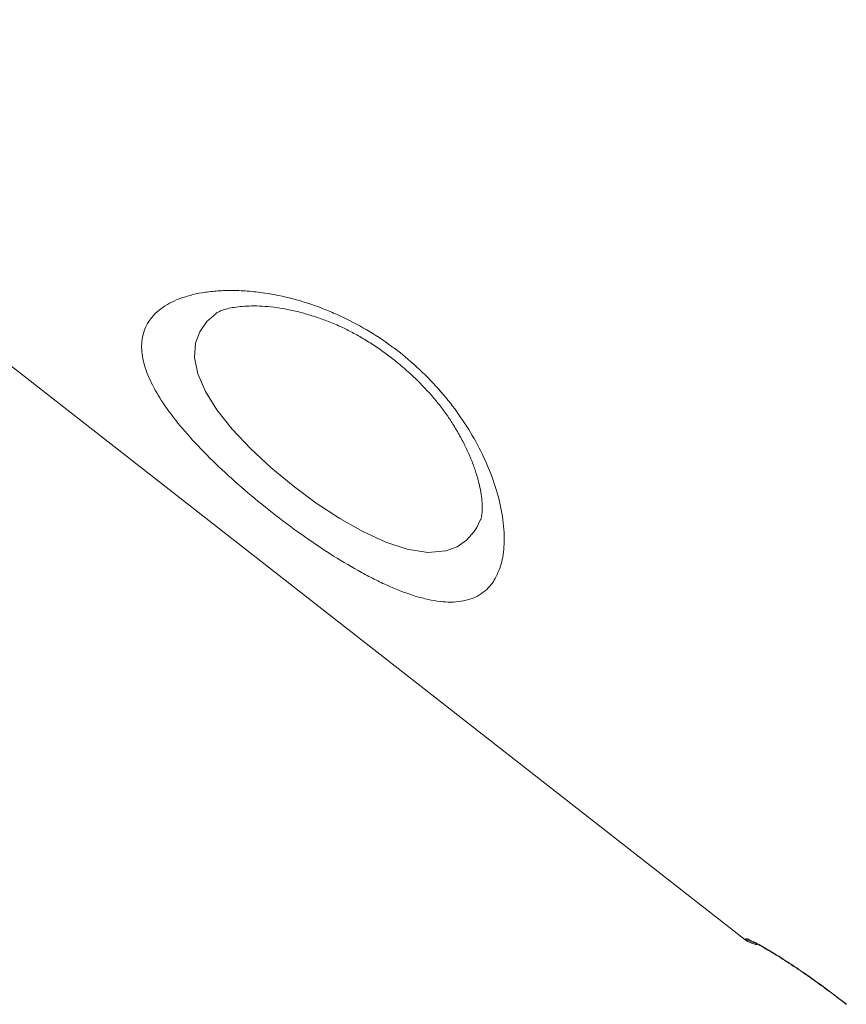
# Model space of a CAD drawing. Units: millimetres. Extents: x -12111 to 16392, y -2138 to 6954.
# Drawn here: x -545 to -373, y 4356 to 4562 of the extents above; entities that cross this region are included whole.
import ezdxf

# ---------------------------------------------------------------- set-up
doc = ezdxf.new("R2010")
doc.units = ezdxf.units.MM

msp = doc.modelspace()

# ---------------------------------------------------------------- linework, layer by layer
at = {"color": 7, "linetype": 'Continuous', "lineweight": 15}
for p, q in [((-602.8, 4532.89), (-393.98, 4369.74)), ((-449.13, 4457.49), (-449.18, 4457.36))]:
    msp.add_line(p, q, dxfattribs=at)
at = {"color": 8, "linetype": 'Continuous', "lineweight": 15}
for p, q in [((-449.96, 4455.79), (-449.3, 4457.35)), ((-393.95, 4369.77), (-393.82, 4369.93))]:
    msp.add_line(p, q, dxfattribs=at)
at = {"color": 8, "linetype": 'Continuous', "lineweight": 15, "flags": 128}
msp.add_lwpolyline([(-504.43, 4500.5), (-506.34, 4498.79), (-507.83, 4496.67), (-508.71, 4494.3), (-508.92, 4491.28), (-508.24, 4487.87), (-506.66, 4484.2), (-504.24, 4480.34), (-501.07, 4476.35), (-497.27, 4472.31), (-492.97, 4468.32), (-488.34, 4464.48), (-483.51, 4460.9), (-478.6, 4457.67), (-473.76, 4454.93), (-468.97, 4452.72), (-464.51, 4451.25), (-460.17, 4450.58), (-456.42, 4450.89), (-454.09, 4451.75), (-452.11, 4453.11), (-450.5, 4454.93), (-449.96, 4455.79), (-449.96, 4455.79)], dxfattribs=at)
at = {"color": 7, "linetype": 'Continuous', "lineweight": 15}
msp.add_arc((-390.9, 4373.68), 5, 232.0605, 263.9908, dxfattribs=at)
at = {"color": 8, "linetype": 'Continuous', "lineweight": 15}
msp.add_arc((-390.74, 4373.88), 5.01, 232.0022, 254.9627, dxfattribs=at)
at = {"color": 7, "linetype": 'Continuous', "lineweight": 15}
for points, knots in [([(-535.15, 4814.58), (-514.87, 4797.43), (-468.24, 4758.01), (-403.88, 4703.57), (-324.36, 4636.27), (-242.39, 4566.9), (-178.16, 4512.52), (-149.38, 4488.15)], [0, 0, 0, 0, 0.157654, 0.362522, 0.500387, 0.776118, 1, 1, 1, 1]), ([(-151.4, 4485.32), (-179.95, 4509.51), (-268.14, 4584.24), (-385.53, 4683.8), (-485.44, 4768.6), (-525.74, 4802.83), (-536.82, 4812.24)], [0, 0, 0, 0, 0.222112, 0.686164, 0.913714, 1, 1, 1, 1]), ([(-446.35, 4444.76), (-446.54, 4444.47), (-447.1, 4443.64), (-448.22, 4442.5), (-449.8, 4441.42), (-451.65, 4440.67), (-453.7, 4440.26), (-455.9, 4440.18), (-458.22, 4440.38), (-460.76, 4440.87), (-464.23, 4441.86), (-467.92, 4443.32), (-471.76, 4445.17), (-475.64, 4447.25), (-480.65, 4450.25), (-486.69, 4454.34), (-492.74, 4458.86), (-498.53, 4463.61), (-503.99, 4468.53), (-508.86, 4473.43), (-513.03, 4478.27), (-516.31, 4482.86), (-518.64, 4487.21), (-519.89, 4491.15), (-520.07, 4494.25), (-519.59, 4496.62), (-518.77, 4498.45), (-517.55, 4500.1), (-515.52, 4501.91), (-512.3, 4503.64), (-508.26, 4504.73), (-504.48, 4505.19), (-501.34, 4505.32), (-497.94, 4505.19), (-493.66, 4504.71), (-488.38, 4503.64), (-483.23, 4501.98), (-478.32, 4499.93), (-473.69, 4497.59), (-469.37, 4494.83), (-465.21, 4491.72), (-461.23, 4488.26), (-456.88, 4483.6), (-453.14, 4478.69), (-449.99, 4473.56), (-447.44, 4468.26), (-445.51, 4462.74), (-444.36, 4457.28), (-444.13, 4452.29), (-444.72, 4447.98), (-445.8, 4445.84), (-446.35, 4444.76)], [0, 0, 0, 0, 0.0083, 0.023555, 0.038809, 0.054551, 0.070293, 0.08422, 0.098146, 0.112523, 0.126899, 0.152499, 0.165709, 0.178918, 0.203571, 0.22898, 0.253513, 0.278806, 0.303508, 0.328974, 0.353876, 0.379514, 0.404738, 0.430643, 0.455627, 0.471713, 0.4878, 0.504439, 0.521078, 0.549916, 0.579435, 0.594775, 0.610115, 0.625903, 0.64169, 0.665909, 0.690732, 0.701943, 0.722768, 0.744184, 0.753158, 0.774545, 0.796619, 0.817963, 0.83983, 0.86396, 0.888621, 0.916748, 0.945531, 0.972487, 1, 1, 1, 1]), ([(-504.44, 4500.51), (-504.42, 4500.53), (-504.34, 4500.59), (-503.92, 4500.83), (-503.14, 4501.16), (-502.05, 4501.48), (-500.67, 4501.77), (-499, 4501.97), (-497.04, 4502.07), (-494.83, 4502.02), (-492.42, 4501.81), (-489.86, 4501.41), (-487.18, 4500.82), (-484.44, 4500.05), (-481.66, 4499.09), (-479.02, 4498.02), (-476.5, 4496.81), (-474.07, 4495.48), (-471.57, 4493.93), (-469.08, 4492.2), (-466.63, 4490.31), (-464.26, 4488.28), (-462.01, 4486.15), (-459.93, 4483.96), (-458.06, 4481.76), (-456.4, 4479.57), (-454.87, 4477.26), (-453.46, 4474.89), (-452.2, 4472.46), (-451.16, 4470.1), (-450.3, 4467.81), (-449.64, 4465.62), (-449.19, 4463.59), (-448.92, 4461.78), (-448.83, 4460.44), (-448.84, 4459.77), (-448.84, 4459.53)], [0, 0, 0, 0, 0.014512, 0.045979, 0.07633, 0.106576, 0.137055, 0.168042, 0.200673, 0.233608, 0.266497, 0.299035, 0.331044, 0.362433, 0.3932, 0.423219, 0.448108, 0.474494, 0.501548, 0.529207, 0.557337, 0.585757, 0.614249, 0.642509, 0.670328, 0.697535, 0.724832, 0.756423, 0.787301, 0.818908, 0.851161, 0.883913, 0.916947, 0.949929, 0.982482, 1, 1, 1, 1]), ([(-448.84, 4459.53), (-448.85, 4459.31), (-448.88, 4458.71), (-448.99, 4457.99), (-449.13, 4457.47), (-449.18, 4457.36), (-449.19, 4457.31)], [0, 0, 0, 0, 0.1808, 0.488167, 0.793966, 1, 1, 1, 1]), ([(-393.82, 4369.93), (-393.73, 4369.94), (-393.54, 4369.96), (-392.52, 4369.5), (-390.97, 4368.68), (-388.93, 4367.5), (-386.44, 4365.97), (-383.59, 4364.12), (-380.48, 4361.99), (-376.84, 4359.39), (-374.25, 4357.4), (-372.77, 4356.27)], [0, 0, 0, 0, 0.1080212, 0.2160409, 0.3236678, 0.4312884, 0.538605, 0.6459135, 0.7528247, 0.8597254, 1, 1, 1, 1]), ([(-392.03, 4369.1), (-392.03, 4369.1), (-392.04, 4369.11), (-391.83, 4369.02), (-391.4, 4368.8), (-390.68, 4368.42), (-389.68, 4367.86), (-388.42, 4367.12), (-386.94, 4366.21), (-385.25, 4365.14), (-383.42, 4363.93), (-381.45, 4362.6), (-379.39, 4361.16), (-377.26, 4359.62), (-375.1, 4358), (-373.6, 4356.87), (-372.85, 4356.27), (-372.8, 4356.23)], [0, 0, 0, 0, 0.01998, 0.067117, 0.125173, 0.192749, 0.266783, 0.345185, 0.425407, 0.506188, 0.58792, 0.669325, 0.750568, 0.832335, 0.913919, 0.994954, 1, 1, 1, 1])]:
    msp.add_open_spline(points, degree=3, knots=knots, dxfattribs=at)

doc.saveas('drawing.dxf')
